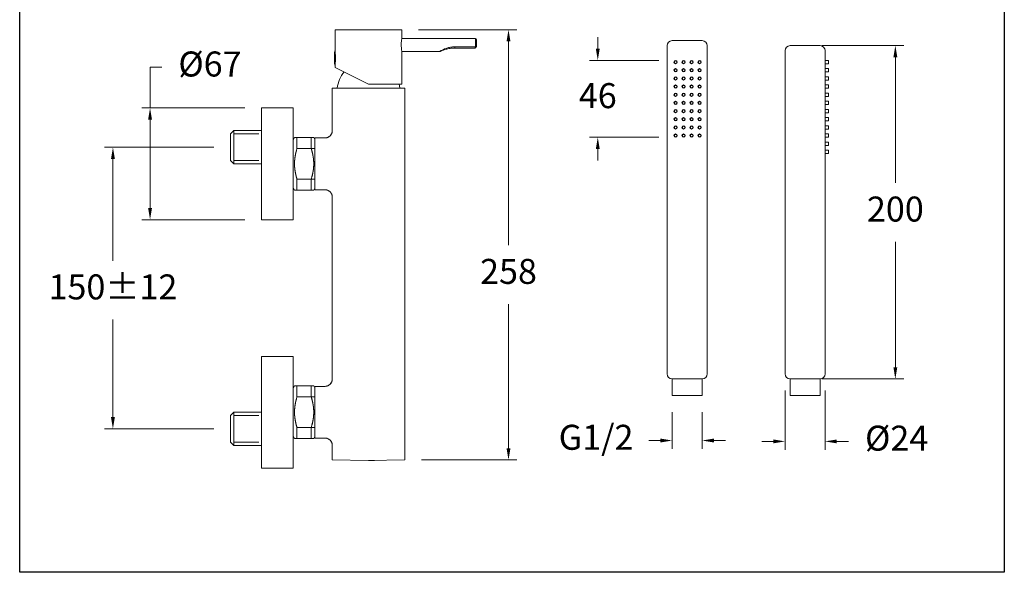
# Model space of a CAD drawing. Units: millimetres. Extents: x 2767.2 to 2826.3, y 1468.1 to 1528.5.
# Drawn here: x 2767.2 to 2826.3, y 1468.1 to 1501.2 of the extents above; entities that cross this region are included whole.
import ezdxf

# ---------------------------------------------------------------- set-up
doc = ezdxf.new("R2010")
doc.units = ezdxf.units.MM
doc.linetypes.add('SHORT_DASH', pattern=[3, 0.75, -1.5, 0.75])
for name, color, linetype, lineweight in [('cotas', 253, 'Continuous', 5), ('cuerpo', 7, 'Continuous', 5), ('Lineas finas', 253, 'Continuous', 5)]:
    doc.layers.add(name, color=color, linetype=linetype, lineweight=lineweight)
doc.styles.add('ARIAL', font='arial.ttf')
doc.dimstyles.new('RS (E1.10)', dxfattribs={"dimtxt": 1.5, "dimasz": 0.7, "dimexe": 0.5, "dimexo": 1, "dimgap": 1, "dimtad": 0, "dimtih": 1, "dimtoh": 1, "dimdec": 0, "dimlfac": 10, "dimtxsty": 'ARIAL', "dimcen": 0, "dimclrd": 256, "dimclre": 256, "dimclrt": 256, "dimadec": 0, "dimazin": 0, "dimtfac": 1, "dimtdec": 0, "dimtofl": 0, "dimtmove": 0, "dimatfit": 3, "dimfxl": 1, "dimlwd": -1, "dimlwe": -1, "dimarcsym": 0})

# ---------------------------------------------------------------- blocks, each defined once
blk = doc.blocks.new('*D18')
at = {"layer": 'cotas', "transparency": 16777216}
for p, q in [((2813.126, 1478.957), (2813.126, 1475.413)), ((2815.526, 1478.957), (2815.526, 1475.413)), ((2812.426, 1475.913), (2811.726, 1475.913)), ((2816.226, 1475.913), (2816.926, 1475.913))]:
    blk.add_line(p, q, dxfattribs=at)
for points in [[(2812.426, 1476.029), (2812.426, 1475.796), (2813.126, 1475.913)], [(2816.226, 1476.029), (2816.226, 1475.796), (2815.526, 1475.913)]]:
    blk.add_solid(points, dxfattribs=at)
at = {"layer": 'Defpoints', "color": 0, "transparency": 16777216}
for p in [(2813.126, 1479.957), (2815.526, 1479.957), (2815.526, 1475.913)]:
    blk.add_point(p, dxfattribs=at)
at = {"layer": 'cotas', "transparency": 16777216, "insert": (2819.814, 1475.913), "char_height": 1.5, "attachment_point": 5, "style": 'ARIAL'}
blk.add_mtext('Ø24', dxfattribs=at)
blk = doc.blocks.new('*D17')
at = {"layer": 'cotas', "transparency": 16777216}
for p, q in [((2806.355, 1477.657), (2806.355, 1475.465)), ((2808.155, 1477.657), (2808.155, 1475.465)), ((2805.655, 1475.965), (2804.955, 1475.965)), ((2808.855, 1475.965), (2809.555, 1475.965))]:
    blk.add_line(p, q, dxfattribs=at)
for points in [[(2805.655, 1476.082), (2805.655, 1475.849), (2806.355, 1475.965)], [(2808.855, 1476.082), (2808.855, 1475.849), (2808.155, 1475.965)]]:
    blk.add_solid(points, dxfattribs=at)
at = {"layer": 'Defpoints', "color": 0, "transparency": 16777216}
for p in [(2806.355, 1478.657), (2808.155, 1478.657), (2808.155, 1475.965)]:
    blk.add_point(p, dxfattribs=at)
at = {"layer": 'cotas', "transparency": 16777216, "insert": (2801.794, 1475.965), "char_height": 1.5, "attachment_point": 5, "style": 'ARIAL'}
blk.add_mtext('G1/2', dxfattribs=at)
blk = doc.blocks.new('*D19')
at = {"layer": 'Defpoints', "color": 0, "transparency": 16777216}
for p in [(2801.896, 1498.767), (2806.561, 1498.767), (2806.553, 1494.157)]:
    blk.add_point(p, dxfattribs=at)
at = {"layer": 'Lineas finas', "transparency": 16777216}
for p, q in [((2801.896, 1499.467), (2801.896, 1500.167)), ((2805.561, 1498.767), (2801.396, 1498.767)), ((2805.553, 1494.157), (2801.396, 1494.157)), ((2801.896, 1493.457), (2801.896, 1492.757))]:
    blk.add_line(p, q, dxfattribs=at)
for points in [[(2801.779, 1499.467), (2802.012, 1499.467), (2801.896, 1498.767)], [(2801.779, 1493.457), (2802.012, 1493.457), (2801.896, 1494.157)]]:
    blk.add_solid(points, dxfattribs=at)
at = {"layer": 'Lineas finas', "transparency": 16777216, "insert": (2801.896, 1496.462), "char_height": 1.5, "attachment_point": 5, "style": 'ARIAL'}
blk.add_mtext('46', dxfattribs=at)
blk = doc.blocks.new('*D20')
at = {"layer": 'Defpoints', "color": 0, "transparency": 16777216}
for p in [(2814.326, 1499.657), (2814.326, 1479.657), (2819.737, 1479.657)]:
    blk.add_point(p, dxfattribs=at)
at = {"layer": 'Lineas finas', "transparency": 16777216}
for p, q in [((2815.326, 1499.657), (2820.237, 1499.657)), ((2819.737, 1498.957), (2819.737, 1491.423)), ((2819.737, 1480.357), (2819.737, 1487.891)), ((2815.326, 1479.657), (2820.237, 1479.657))]:
    blk.add_line(p, q, dxfattribs=at)
for points in [[(2819.621, 1498.957), (2819.854, 1498.957), (2819.737, 1499.657)], [(2819.621, 1480.357), (2819.854, 1480.357), (2819.737, 1479.657)]]:
    blk.add_solid(points, dxfattribs=at)
at = {"layer": 'Lineas finas', "transparency": 16777216, "insert": (2819.737, 1489.657), "char_height": 1.5, "attachment_point": 5, "style": 'ARIAL'}
blk.add_mtext('200', dxfattribs=at)
blk = doc.blocks.new('*D28')
at = {"layer": 'cotas', "ltscale": 0.2, "transparency": 16777216}
for p, q in [((2778.882, 1493.558), (2772.327, 1493.558)), ((2772.827, 1492.858), (2772.827, 1486.753)), ((2772.827, 1477.371), (2772.827, 1483.221)), ((2778.882, 1476.671), (2772.327, 1476.671))]:
    blk.add_line(p, q, dxfattribs=at)
for points in [[(2772.71, 1492.858), (2772.943, 1492.858), (2772.827, 1493.558)], [(2772.71, 1477.371), (2772.943, 1477.371), (2772.827, 1476.671)]]:
    blk.add_solid(points, dxfattribs=at)
at = {"layer": 'Defpoints', "color": 0, "ltscale": 0.2, "transparency": 16777216}
for p in [(2779.882, 1493.558), (2772.827, 1476.671), (2779.882, 1476.671)]:
    blk.add_point(p, dxfattribs=at)
at = {"layer": 'cotas', "ltscale": 0.2, "transparency": 16777216, "insert": (2772.827, 1484.987), "char_height": 1.5, "attachment_point": 5, "style": 'ARIAL'}
blk.add_mtext('150±12', dxfattribs=at)
blk = doc.blocks.new('*D29')
at = {"layer": 'cotas', "ltscale": 0.2, "transparency": 16777216}
for p, q in [((2775.054, 1495.915), (2775.054, 1498.36)), ((2775.054, 1498.36), (2775.754, 1498.36)), ((2780.732, 1495.915), (2774.554, 1495.915)), ((2775.054, 1489.915), (2775.054, 1495.215)), ((2780.732, 1489.215), (2774.554, 1489.215))]:
    blk.add_line(p, q, dxfattribs=at)
for points in [[(2774.937, 1495.215), (2775.171, 1495.215), (2775.054, 1495.915)], [(2774.937, 1489.915), (2775.171, 1489.915), (2775.054, 1489.215)]]:
    blk.add_solid(points, dxfattribs=at)
at = {"layer": 'Defpoints', "color": 0, "ltscale": 0.2, "transparency": 16777216}
for p in [(2775.054, 1495.915), (2781.732, 1495.915), (2781.732, 1489.215)]:
    blk.add_point(p, dxfattribs=at)
at = {"layer": 'cotas', "ltscale": 0.2, "transparency": 16777216, "insert": (2778.644, 1498.36), "char_height": 1.5, "attachment_point": 5, "style": 'ARIAL'}
blk.add_mtext('Ø67', dxfattribs=at)
blk = doc.blocks.new('*D30')
at = {"layer": 'cotas', "transparency": 16777216}
for p, q in [((2791.152, 1500.61), (2797.043, 1500.61)), ((2796.543, 1499.91), (2796.543, 1487.683)), ((2796.543, 1475.503), (2796.543, 1484.151)), ((2791.327, 1474.803), (2797.043, 1474.803))]:
    blk.add_line(p, q, dxfattribs=at)
for points in [[(2796.426, 1499.91), (2796.66, 1499.91), (2796.543, 1500.61)], [(2796.426, 1475.503), (2796.66, 1475.503), (2796.543, 1474.803)]]:
    blk.add_solid(points, dxfattribs=at)
at = {"layer": 'Defpoints', "color": 0, "transparency": 16777216}
for p in [(2790.152, 1500.61), (2790.327, 1474.803), (2796.543, 1474.803)]:
    blk.add_point(p, dxfattribs=at)
at = {"layer": 'cotas', "transparency": 16777216, "insert": (2796.543, 1485.917), "char_height": 1.5, "attachment_point": 5, "style": 'ARIAL'}
blk.add_mtext('258', dxfattribs=at)

msp = doc.modelspace()

# ---------------------------------------------------------------- linework, layer by layer
at = {"color": 3}
msp.add_lwpolyline([(2767.237, 1525.393), (2826.269, 1525.393), (2826.269, 1468.058), (2767.237, 1468.058)], close=True, dxfattribs=at)
at = {"layer": 'cuerpo'}
for p, q in [((2786.152, 1500.61), (2786.152, 1499.326)), ((2790.152, 1500.61), (2786.152, 1500.61)), ((2790.152, 1500.105), (2790.152, 1500.61)), ((2794.566, 1500.081), (2790.152, 1500.081)), ((2794.566, 1499.598), (2794.566, 1500.081)), ((2794.616, 1500.031), (2794.616, 1499.611)), ((2793.316, 1499.581), (2794.564, 1499.581)), ((2793.316, 1499.511), (2793.316, 1499.581)), ((2794.516, 1499.511), (2793.316, 1499.511)), ((2794.564, 1499.581), (2794.566, 1499.598)), ((2794.616, 1499.611), (2794.611, 1499.581)), ((2806.055, 1479.957), (2806.055, 1499.657)), ((2806.355, 1499.957), (2808.155, 1499.957)), ((2808.455, 1499.657), (2808.455, 1479.957)), ((2813.426, 1499.657), (2815.226, 1499.657)), ((2786.128, 1499.323), (2786.128, 1499.326)), ((2786.128, 1498.493), (2786.128, 1499.323)), ((2786.142, 1499.335), (2786.138, 1499.335)), ((2786.138, 1499.335), (2786.138, 1498.485)), ((2786.142, 1499.332), (2786.142, 1499.335)), ((2786.142, 1498.485), (2786.142, 1499.332)), ((2786.152, 1498.495), (2786.152, 1499.325)), ((2790.152, 1497.335), (2790.152, 1499.311)), ((2790.153, 1499.311), (2792.423, 1499.311)), ((2813.126, 1479.957), (2813.126, 1499.357)), ((2815.526, 1499.357), (2815.526, 1479.957)), ((2786.138, 1498.485), (2786.142, 1498.485)), ((2786.152, 1498.496), (2786.152, 1498.354)), ((2786.152, 1498.354), (2788.152, 1497.335)), ((2786.277, 1497.11), (2790.027, 1497.11)), ((2790.152, 1497.335), (2788.152, 1497.335)), ((2781.732, 1495.915), (2783.632, 1495.915)), ((2781.732, 1495.915), (2781.732, 1489.215)), ((2783.632, 1489.215), (2783.632, 1495.915)), ((2780.082, 1494.558), (2779.882, 1494.358)), ((2779.882, 1492.758), (2779.882, 1494.358)), ((2780.082, 1494.558), (2781.732, 1494.558)), ((2780.082, 1494.558), (2780.082, 1492.558)), ((2781.732, 1492.558), (2781.732, 1494.558)), ((2783.632, 1493.999), (2783.632, 1491.13)), ((2783.632, 1493.999), (2783.632, 1491.13)), ((2783.632, 1491.28), (2783.632, 1493.844)), ((2783.632, 1491.28), (2783.632, 1493.844)), ((2780.082, 1492.558), (2779.882, 1492.758)), ((2781.732, 1492.558), (2780.082, 1492.558)), ((2781.732, 1489.215), (2783.632, 1489.215)), ((2781.732, 1481.015), (2783.632, 1481.015)), ((2781.732, 1481.015), (2781.732, 1474.315)), ((2783.632, 1474.315), (2783.632, 1481.015)), ((2781.732, 1477.658), (2781.732, 1479.658)), ((2806.355, 1479.657), (2808.155, 1479.657)), ((2806.355, 1478.657), (2806.355, 1479.657)), ((2808.155, 1479.657), (2808.155, 1478.657)), ((2813.426, 1479.657), (2815.226, 1479.657)), ((2813.426, 1478.657), (2813.426, 1479.657)), ((2815.226, 1479.657), (2815.226, 1478.657)), ((2783.632, 1479.099), (2783.632, 1476.23)), ((2783.632, 1479.099), (2783.632, 1476.23)), ((2783.632, 1476.38), (2783.632, 1478.944)), ((2783.632, 1476.38), (2783.632, 1478.944)), ((2808.155, 1478.657), (2806.355, 1478.657)), ((2815.226, 1478.657), (2813.426, 1478.657)), ((2780.082, 1477.671), (2779.882, 1477.471)), ((2781.732, 1477.671), (2780.082, 1477.671)), ((2780.082, 1475.671), (2780.082, 1477.671)), ((2779.882, 1477.471), (2779.882, 1475.871)), ((2780.082, 1475.671), (2779.882, 1475.871)), ((2780.082, 1475.671), (2781.732, 1475.671)), ((2781.732, 1474.315), (2783.632, 1474.315))]:
    msp.add_line(p, q, dxfattribs=at)
at = {"layer": 'cuerpo', "linetype": 'Continuous'}
for p, q in [((2785.977, 1497.11), (2785.977, 1494.565)), ((2790.327, 1497.11), (2785.977, 1497.11)), ((2790.327, 1497.11), (2790.327, 1474.803)), ((2785.977, 1494.565), (2785.977, 1495.664)), ((2783.714, 1494.14), (2783.632, 1493.999)), ((2783.862, 1494.14), (2783.714, 1494.14)), ((2784.866, 1494.14), (2783.862, 1494.14)), ((2783.862, 1494.14), (2783.862, 1493.478)), ((2784.866, 1494.14), (2784.717, 1494.14)), ((2784.717, 1493.478), (2784.717, 1494.14)), ((2784.932, 1494.025), (2784.866, 1494.14)), ((2784.932, 1493.59), (2784.932, 1494.115)), ((2784.932, 1494.115), (2785.527, 1494.115)), ((2784.932, 1494.115), (2784.932, 1491.015)), ((2785.527, 1494.115), (2784.932, 1494.115)), ((2783.862, 1493.478), (2784.932, 1493.478)), ((2784.717, 1493.478), (2784.728, 1493.443)), ((2783.862, 1491.651), (2783.852, 1491.686)), ((2784.932, 1491.651), (2783.862, 1491.651)), ((2783.862, 1491.651), (2783.862, 1490.989)), ((2784.717, 1490.989), (2784.717, 1491.651)), ((2784.932, 1491.015), (2784.932, 1491.54)), ((2783.632, 1491.13), (2783.714, 1490.989)), ((2783.714, 1490.989), (2783.862, 1490.989)), ((2783.714, 1490.989), (2783.714, 1490.989)), ((2783.862, 1490.989), (2784.866, 1490.989)), ((2784.717, 1490.989), (2784.866, 1490.989)), ((2784.866, 1490.989), (2784.932, 1491.104)), ((2785.527, 1491.015), (2784.932, 1491.015)), ((2785.527, 1491.015), (2784.932, 1491.015)), ((2785.977, 1490.565), (2785.977, 1479.665)), ((2785.977, 1479.665), (2785.977, 1480.106)), ((2783.714, 1479.24), (2783.632, 1479.099)), ((2783.862, 1479.24), (2783.714, 1479.24)), ((2784.866, 1479.24), (2783.862, 1479.24)), ((2783.862, 1479.24), (2783.862, 1478.578)), ((2784.866, 1479.24), (2784.717, 1479.24)), ((2784.717, 1478.578), (2784.717, 1479.24)), ((2784.932, 1479.125), (2784.866, 1479.24)), ((2784.932, 1478.69), (2784.932, 1479.215)), ((2784.932, 1479.215), (2785.527, 1479.215)), ((2785.527, 1479.215), (2784.932, 1479.215)), ((2784.932, 1476.115), (2784.932, 1479.215)), ((2783.862, 1478.578), (2784.932, 1478.578)), ((2784.717, 1478.578), (2784.728, 1478.543)), ((2783.862, 1476.751), (2783.852, 1476.786)), ((2784.932, 1476.751), (2783.862, 1476.751)), ((2783.862, 1476.751), (2783.862, 1476.089)), ((2784.717, 1476.089), (2784.717, 1476.751)), ((2784.932, 1476.115), (2784.932, 1476.64)), ((2783.632, 1476.23), (2783.714, 1476.089)), ((2783.714, 1476.089), (2783.862, 1476.089)), ((2783.714, 1476.089), (2783.714, 1476.089)), ((2783.862, 1476.089), (2784.866, 1476.089)), ((2784.717, 1476.089), (2784.866, 1476.089)), ((2784.866, 1476.089), (2784.932, 1476.204)), ((2785.527, 1476.115), (2784.932, 1476.115)), ((2785.527, 1476.115), (2784.932, 1476.115)), ((2785.977, 1474.803), (2785.977, 1475.665)), ((2785.977, 1475.665), (2785.977, 1474.803)), ((2788.152, 1474.765), (2785.977, 1474.803)), ((2788.152, 1474.765), (2785.977, 1474.803)), ((2788.152, 1474.765), (2790.327, 1474.803)), ((2788.501, 1474.771), (2788.152, 1474.765))]:
    msp.add_line(p, q, dxfattribs=at)
at = {"layer": 'cuerpo', "flags": 128}
for points in [[(2794.564, 1499.581), (2794.573, 1499.579), (2794.581, 1499.577), (2794.589, 1499.576), (2794.596, 1499.576), (2794.602, 1499.576), (2794.607, 1499.577), (2794.61, 1499.579), (2794.611, 1499.581)], [(2790.027, 1497.11), (2790.005, 1497.245), (2789.986, 1497.335)]]:
    msp.add_lwpolyline(points, dxfattribs=at)
at = {"layer": 'cuerpo', "linetype": 'Continuous'}
for points in [[(2785.527, 1494.115), (2785.557, 1494.116), (2785.586, 1494.118), (2785.615, 1494.123), (2785.644, 1494.13), (2785.672, 1494.138), (2785.7, 1494.149), (2785.726, 1494.161), (2785.752, 1494.175), (2785.777, 1494.19), (2785.801, 1494.208), (2785.824, 1494.226), (2785.846, 1494.246), (2785.866, 1494.268), (2785.885, 1494.291), (2785.902, 1494.315), (2785.917, 1494.34), (2785.931, 1494.366), (2785.943, 1494.393), (2785.954, 1494.42), (2785.962, 1494.448), (2785.969, 1494.477), (2785.974, 1494.506), (2785.976, 1494.535), (2785.977, 1494.565)], [(2785.962, 1490.681), (2785.954, 1490.709), (2785.943, 1490.737), (2785.931, 1490.763), (2785.917, 1490.789), (2785.902, 1490.814), (2785.885, 1490.838), (2785.866, 1490.861), (2785.846, 1490.883), (2785.824, 1490.903), (2785.801, 1490.922), (2785.777, 1490.939), (2785.752, 1490.954), (2785.726, 1490.968), (2785.7, 1490.98), (2785.672, 1490.991), (2785.644, 1490.999), (2785.615, 1491.006), (2785.586, 1491.011), (2785.557, 1491.014), (2785.527, 1491.015)], [(2785.962, 1490.681), (2785.97, 1490.645), (2785.976, 1490.605), (2785.977, 1490.565)], [(2785.527, 1479.215), (2785.557, 1479.216), (2785.586, 1479.218), (2785.615, 1479.223), (2785.644, 1479.23), (2785.672, 1479.238), (2785.7, 1479.249), (2785.726, 1479.261), (2785.752, 1479.275), (2785.777, 1479.29), (2785.801, 1479.308), (2785.824, 1479.326), (2785.846, 1479.346), (2785.866, 1479.368), (2785.885, 1479.391), (2785.902, 1479.415), (2785.917, 1479.44), (2785.931, 1479.466), (2785.943, 1479.493), (2785.954, 1479.52), (2785.962, 1479.548), (2785.969, 1479.577), (2785.974, 1479.606), (2785.976, 1479.635), (2785.977, 1479.665)], [(2785.977, 1475.665), (2785.976, 1475.694), (2785.974, 1475.723), (2785.969, 1475.752), (2785.962, 1475.781), (2785.954, 1475.809), (2785.943, 1475.837), (2785.931, 1475.863), (2785.917, 1475.889), (2785.902, 1475.914), (2785.885, 1475.938), (2785.866, 1475.961), (2785.846, 1475.983), (2785.824, 1476.003), (2785.801, 1476.022), (2785.777, 1476.039), (2785.752, 1476.054), (2785.726, 1476.068), (2785.7, 1476.08), (2785.672, 1476.091), (2785.644, 1476.099), (2785.615, 1476.106), (2785.586, 1476.111), (2785.557, 1476.114), (2785.527, 1476.115)]]:
    msp.add_lwpolyline(points, dxfattribs=at)
at = {"layer": 'cuerpo'}
for centre, radius, start, end in [((2794.566, 1500.031), 0.05, 0, 90), ((2794.516, 1499.611), 0.1, 270, 342.64774), ((2794.578, 1499.657), 0.0599, 258.74694, 309.72762), ((2806.355, 1499.657), 0.3, 90, 180), ((2808.155, 1499.657), 0.3, 0, 90), ((2813.426, 1499.357), 0.3, 90, 180), ((2815.226, 1499.357), 0.3, 0, 90), ((2789.704, 1498.91), 3.6, 173.36183, 186.63817), ((2786.138, 1499.325), 0.01, 90, 173.36183), ((2786.142, 1499.325), 0.01, 6.64714, 90), ((2784.165, 1498.91), 2.011, 351.06257, 8.82348), ((2792.422, 1499.411), 0.1, 270.80845, 295.20877), ((2786.138, 1498.495), 0.01, 186.63817, 270), ((2786.142, 1498.495), 0.01, 270, 353.35286), ((2788.261, 1496.857), 2, 142.15459, 172.73647), ((2806.355, 1479.957), 0.3, 180, 270), ((2808.155, 1479.957), 0.3, 270, 0), ((2813.426, 1479.957), 0.3, 180, 270), ((2815.226, 1479.957), 0.3, 270, 0)]:
    msp.add_arc(centre, radius, start, end, dxfattribs=at)
at = {"layer": 'cuerpo', "linetype": 'Continuous'}
for centre, radius, start, end in [((2785.527, 1494.565), 0.45, 270.00013, 0.00005), ((2786.586, 1492.539), 2.874, 172.08263, 172.67056), ((2786.635, 1492.533), 2.923, 171.51394, 172.09668), ((2786.683, 1492.525), 2.971, 170.92602, 171.50472), ((2786.751, 1492.515), 3.041, 170.3724, 170.94307), ((2786.833, 1492.501), 3.123, 169.80348, 170.36461), ((2786.879, 1492.493), 3.17, 169.25122, 169.81059), ((2786.889, 1492.49), 3.181, 168.67729, 169.24232), ((2787.059, 1492.459), 3.353, 168.17974, 168.71954), ((2787.374, 1492.393), 3.676, 167.68441, 168.17995), ((2787.163, 1492.435), 3.46, 167.07213, 167.61517), ((2786.757, 1492.527), 3.043, 166.41561, 167.05797), ((2787.621, 1492.337), 3.929, 166.20486, 166.67569), ((2795.1, 1490.507), 11.628, 166.09172, 166.23659), ((2787.067, 1492.46), 3.361, 164.81699, 165.48257), ((2786.919, 1492.504), 3.207, 163.7873, 164.89297), ((2792.684, 1490.903), 9.19, 163.72873, 164.24049), ((2780.208, 1492.119), 4.71, 15.87822, 16.31992), ((2780.466, 1492.195), 4.441, 15.3887, 15.84875), ((2780.66, 1492.249), 4.239, 14.91225, 15.38616), ((2780.771, 1492.28), 4.125, 14.41448, 14.89353), ((2780.898, 1492.313), 3.993, 13.92599, 14.4133), ((2781.025, 1492.345), 3.862, 13.40879, 13.90484), ((2781.147, 1492.375), 3.736, 12.90156, 13.4071), ((2781.25, 1492.4), 3.631, 12.36739, 12.88029), ((2781.354, 1492.422), 3.524, 11.84708, 12.36863), ((2781.445, 1492.443), 3.431, 11.29565, 11.82453), ((2781.536, 1492.461), 3.338, 10.75875, 11.29595), ((2781.615, 1492.477), 3.258, 10.19404, 10.73805), ((2781.693, 1492.491), 3.178, 9.6435, 10.19525), ((2781.761, 1492.504), 3.109, 9.06384, 9.62196), ((2781.828, 1492.514), 3.041, 8.50129, 9.06653), ((2781.885, 1492.524), 2.983, 7.90945, 8.48048), ((2781.942, 1492.532), 2.926, 7.33634, 7.9138), ((2786.32, 1492.564), 2.606, 178.13095, 178.74871), ((2786.314, 1492.565), 2.601, 178.76587, 179.38407), ((2786.313, 1492.564), 2.599, 179.37422, 179.99242), ((2786.315, 1492.565), 2.601, 180.00781, 180.62558), ((2786.321, 1492.565), 2.607, 180.61666, 181.23341), ((2786.33, 1492.566), 2.616, 181.25239, 181.86783), ((2786.329, 1492.564), 2.615, 177.52759, 178.14434), ((2786.343, 1492.566), 2.629, 181.8574, 182.47083), ((2786.341, 1492.563), 2.628, 176.89597, 177.51141), ((2786.359, 1492.567), 2.646, 182.49068, 183.10195), ((2786.358, 1492.562), 2.645, 176.29379, 176.90722), ((2786.381, 1492.568), 2.667, 183.09535, 183.70363), ((2786.378, 1492.561), 2.665, 175.67006, 176.28134), ((2786.404, 1492.57), 2.691, 183.72165, 184.32695), ((2786.403, 1492.559), 2.69, 175.07353, 175.68181), ((2786.434, 1492.572), 2.72, 184.32164, 184.92301), ((2786.431, 1492.556), 2.717, 174.45812, 175.06339), ((2786.464, 1492.554), 2.75, 173.86785, 174.46923), ((2786.499, 1492.549), 2.785, 173.25948, 173.8572), ((2786.541, 1492.545), 2.828, 172.67964, 173.2724), ((2781.99, 1492.539), 2.877, 6.73072, 7.31335), ((2782.037, 1492.544), 2.83, 6.14752, 6.73581), ((2782.077, 1492.55), 2.79, 5.53527, 6.12805), ((2782.115, 1492.553), 2.752, 4.94026, 5.53787), ((2782.146, 1492.557), 2.72, 4.32164, 4.92301), ((2782.177, 1492.57), 2.69, 355.07353, 355.68181), ((2782.175, 1492.559), 2.691, 3.72165, 4.32695), ((2782.202, 1492.569), 2.665, 355.67006, 356.28134), ((2782.199, 1492.561), 2.667, 3.09536, 3.70363), ((2782.221, 1492.567), 2.645, 356.29379, 356.90722), ((2782.22, 1492.562), 2.646, 2.49068, 3.10195), ((2782.238, 1492.566), 2.628, 356.89597, 357.51141), ((2782.237, 1492.564), 2.629, 1.85732, 2.47075), ((2782.251, 1492.565), 2.615, 357.52752, 358.14426), ((2782.25, 1492.563), 2.616, 1.25245, 1.86789), ((2782.259, 1492.565), 2.607, 0.61666, 1.23341), ((2782.265, 1492.564), 2.601, 358.76587, 359.38406), ((2782.26, 1492.565), 2.606, 358.13101, 358.74877), ((2782.265, 1492.564), 2.601, 0.0078, 0.62556), ((2782.267, 1492.565), 2.599, 359.37421, 359.9924), ((2786.465, 1492.576), 2.752, 184.94026, 185.53787), ((2786.503, 1492.58), 2.79, 185.53527, 186.12806), ((2786.543, 1492.585), 2.83, 186.14752, 186.73581), ((2786.59, 1492.59), 2.877, 186.73266, 187.3153), ((2786.638, 1492.597), 2.926, 187.33442, 187.91188), ((2786.695, 1492.605), 2.983, 187.90945, 188.48048), ((2786.752, 1492.615), 3.041, 188.50129, 189.06653), ((2786.819, 1492.625), 3.109, 189.06384, 189.62196), ((2786.887, 1492.638), 3.178, 189.6435, 190.19526), ((2786.965, 1492.652), 3.258, 190.19404, 190.73806), ((2787.044, 1492.668), 3.338, 190.75875, 191.29595), ((2787.135, 1492.686), 3.431, 191.29742, 191.82631), ((2787.226, 1492.707), 3.524, 191.84533, 192.36689), ((2787.33, 1492.729), 3.631, 192.36739, 192.88029), ((2787.432, 1492.754), 3.736, 192.90325, 193.4088), ((2787.555, 1492.784), 3.862, 193.40713, 193.90318), ((2787.681, 1492.817), 3.993, 193.92762, 194.41494), ((2787.809, 1492.849), 4.125, 194.41448, 194.89353), ((2787.919, 1492.88), 4.239, 194.91225, 195.38616), ((2788.114, 1492.934), 4.441, 195.3887, 195.84876), ((2781.661, 1492.625), 3.207, 343.7873, 344.89297), ((2781.513, 1492.67), 3.361, 344.817, 345.48256), ((2773.48, 1494.622), 11.628, 346.09361, 346.23849), ((2780.959, 1492.792), 3.929, 346.20314, 346.67396), ((2781.823, 1492.602), 3.043, 346.41725, 347.0596), ((2781.417, 1492.694), 3.46, 347.07043, 347.61346), ((2781.205, 1492.736), 3.676, 347.68442, 348.17995), ((2781.521, 1492.67), 3.353, 348.18152, 348.72131), ((2781.69, 1492.639), 3.181, 348.67729, 349.24232), ((2781.701, 1492.636), 3.17, 349.25122, 349.81059), ((2781.747, 1492.628), 3.123, 349.80348, 350.3646), ((2781.829, 1492.614), 3.041, 350.37241, 350.94307), ((2781.897, 1492.604), 2.971, 350.92602, 351.50472), ((2781.944, 1492.597), 2.923, 351.51203, 352.09477), ((2781.994, 1492.59), 2.874, 352.08263, 352.67056), ((2782.039, 1492.584), 2.828, 352.68159, 353.27435), ((2782.081, 1492.58), 2.785, 353.25948, 353.85719), ((2782.116, 1492.575), 2.75, 353.86765, 354.46903), ((2782.149, 1492.573), 2.717, 354.4583, 355.06357), ((2788.372, 1493.01), 4.71, 195.87821, 196.31992), ((2775.896, 1494.226), 9.19, 343.72873, 344.24049), ((2785.527, 1479.665), 0.45, 270.00013, 0.00005), ((2786.879, 1477.593), 3.17, 169.25122, 169.81059), ((2786.889, 1477.59), 3.181, 168.67729, 169.24232), ((2787.059, 1477.559), 3.353, 168.17974, 168.71954), ((2787.374, 1477.493), 3.676, 167.68441, 168.17995), ((2787.163, 1477.535), 3.46, 167.07213, 167.61517), ((2786.757, 1477.627), 3.043, 166.41561, 167.05797), ((2787.621, 1477.437), 3.929, 166.20486, 166.67569), ((2795.1, 1475.607), 11.628, 166.09172, 166.23659), ((2787.067, 1477.56), 3.361, 164.81699, 165.48257), ((2786.919, 1477.604), 3.207, 163.7873, 164.89297), ((2792.684, 1476.003), 9.19, 163.72873, 164.24049), ((2780.208, 1477.219), 4.71, 15.87822, 16.31992), ((2780.466, 1477.295), 4.441, 15.3887, 15.84875), ((2780.66, 1477.349), 4.239, 14.91225, 15.38616), ((2780.771, 1477.38), 4.125, 14.41448, 14.89353), ((2780.898, 1477.413), 3.993, 13.92599, 14.4133), ((2781.025, 1477.445), 3.862, 13.40879, 13.90484), ((2781.147, 1477.475), 3.736, 12.90156, 13.4071), ((2781.25, 1477.5), 3.631, 12.36739, 12.88029), ((2781.354, 1477.522), 3.524, 11.84708, 12.36863), ((2781.445, 1477.543), 3.431, 11.29565, 11.82453), ((2781.536, 1477.561), 3.338, 10.75875, 11.29595), ((2781.615, 1477.577), 3.258, 10.19404, 10.73805), ((2786.32, 1477.664), 2.606, 178.13095, 178.74871), ((2786.314, 1477.665), 2.601, 178.76587, 179.38407), ((2786.313, 1477.664), 2.599, 179.37422, 179.99242), ((2786.315, 1477.665), 2.601, 180.00781, 180.62558), ((2786.321, 1477.665), 2.607, 180.61666, 181.23341), ((2786.33, 1477.666), 2.616, 181.25239, 181.86783), ((2786.329, 1477.664), 2.615, 177.52759, 178.14434), ((2786.341, 1477.663), 2.628, 176.89597, 177.51141), ((2786.358, 1477.662), 2.645, 176.29379, 176.90722), ((2786.378, 1477.661), 2.665, 175.67006, 176.28134), ((2786.403, 1477.659), 2.69, 175.07353, 175.68181), ((2786.431, 1477.656), 2.717, 174.45812, 175.06339), ((2786.464, 1477.654), 2.75, 173.86785, 174.46923), ((2786.499, 1477.649), 2.785, 173.25948, 173.8572), ((2786.541, 1477.645), 2.828, 172.67964, 173.2724), ((2786.586, 1477.639), 2.874, 172.08263, 172.67056), ((2786.635, 1477.633), 2.923, 171.51394, 172.09668), ((2786.683, 1477.625), 2.971, 170.92602, 171.50472), ((2786.751, 1477.615), 3.041, 170.3724, 170.94307), ((2786.833, 1477.601), 3.123, 169.80348, 170.36461), ((2781.693, 1477.591), 3.178, 9.6435, 10.19525), ((2781.761, 1477.604), 3.109, 9.06384, 9.62196), ((2781.828, 1477.614), 3.041, 8.50129, 9.06653), ((2781.885, 1477.624), 2.983, 7.90945, 8.48048), ((2781.942, 1477.632), 2.926, 7.33634, 7.9138), ((2781.99, 1477.639), 2.877, 6.73072, 7.31335), ((2782.037, 1477.644), 2.83, 6.14752, 6.73581), ((2782.077, 1477.65), 2.79, 5.53527, 6.12805), ((2782.115, 1477.653), 2.752, 4.94026, 5.53787), ((2782.146, 1477.657), 2.72, 4.32164, 4.92301), ((2782.175, 1477.659), 2.691, 3.72165, 4.32695), ((2782.199, 1477.661), 2.667, 3.09536, 3.70363), ((2782.22, 1477.662), 2.646, 2.49068, 3.10195), ((2782.237, 1477.664), 2.629, 1.85732, 2.47075), ((2782.25, 1477.663), 2.616, 1.25245, 1.86789), ((2782.259, 1477.665), 2.607, 0.61666, 1.23341), ((2782.265, 1477.664), 2.601, 358.76587, 359.38406), ((2782.26, 1477.665), 2.606, 358.13101, 358.74877), ((2782.265, 1477.664), 2.601, 0.0078, 0.62556), ((2782.267, 1477.665), 2.599, 359.37421, 359.9924), ((2786.343, 1477.666), 2.629, 181.8574, 182.47083), ((2786.359, 1477.667), 2.646, 182.49068, 183.10195), ((2786.381, 1477.668), 2.667, 183.09535, 183.70363), ((2786.404, 1477.67), 2.691, 183.72165, 184.32695), ((2786.434, 1477.672), 2.72, 184.32164, 184.92301), ((2786.465, 1477.676), 2.752, 184.94026, 185.53787), ((2786.503, 1477.68), 2.79, 185.53527, 186.12806), ((2786.543, 1477.685), 2.83, 186.14752, 186.73581), ((2786.59, 1477.69), 2.877, 186.73266, 187.3153), ((2786.638, 1477.697), 2.926, 187.33442, 187.91188), ((2786.695, 1477.705), 2.983, 187.90945, 188.48048), ((2786.752, 1477.715), 3.041, 188.50129, 189.06653), ((2786.819, 1477.725), 3.109, 189.06384, 189.62196), ((2786.887, 1477.738), 3.178, 189.6435, 190.19526), ((2786.965, 1477.752), 3.258, 190.19404, 190.73806), ((2787.044, 1477.768), 3.338, 190.75875, 191.29595), ((2787.135, 1477.786), 3.431, 191.29742, 191.82631), ((2787.226, 1477.807), 3.524, 191.84533, 192.36689), ((2787.33, 1477.829), 3.631, 192.36739, 192.88029), ((2787.432, 1477.854), 3.736, 192.90325, 193.4088), ((2781.823, 1477.702), 3.043, 346.41725, 347.0596), ((2781.417, 1477.794), 3.46, 347.07043, 347.61346), ((2781.205, 1477.836), 3.676, 347.68442, 348.17995), ((2781.521, 1477.77), 3.353, 348.18152, 348.72131), ((2781.69, 1477.739), 3.181, 348.67729, 349.24232), ((2781.701, 1477.736), 3.17, 349.25122, 349.81059), ((2781.747, 1477.728), 3.123, 349.80348, 350.3646), ((2781.829, 1477.714), 3.041, 350.37241, 350.94307), ((2781.897, 1477.704), 2.971, 350.92602, 351.50472), ((2781.944, 1477.697), 2.923, 351.51203, 352.09477), ((2781.994, 1477.69), 2.874, 352.08263, 352.67056), ((2782.039, 1477.684), 2.828, 352.68159, 353.27435), ((2782.081, 1477.68), 2.785, 353.25948, 353.85719), ((2782.116, 1477.675), 2.75, 353.86765, 354.46903), ((2782.149, 1477.673), 2.717, 354.4583, 355.06357), ((2782.177, 1477.67), 2.69, 355.07353, 355.68181), ((2782.202, 1477.669), 2.665, 355.67006, 356.28134), ((2782.221, 1477.667), 2.645, 356.29379, 356.90722), ((2782.238, 1477.666), 2.628, 356.89597, 357.51141), ((2782.251, 1477.665), 2.615, 357.52752, 358.14426), ((2787.555, 1477.884), 3.862, 193.40713, 193.90318), ((2787.681, 1477.917), 3.993, 193.92762, 194.41494), ((2787.809, 1477.949), 4.125, 194.41448, 194.89353), ((2787.919, 1477.98), 4.239, 194.91225, 195.38616), ((2788.114, 1478.034), 4.441, 195.3887, 195.84876), ((2788.372, 1478.11), 4.71, 195.87821, 196.31992), ((2775.896, 1479.326), 9.19, 343.72873, 344.24049), ((2781.661, 1477.725), 3.207, 343.7873, 344.89297), ((2781.513, 1477.77), 3.361, 344.817, 345.48256), ((2773.48, 1479.722), 11.628, 346.09361, 346.23849), ((2780.959, 1477.892), 3.929, 346.20314, 346.67396), ((2785.527, 1475.665), 0.45, 359.99901, 90.00026)]:
    msp.add_arc(centre, radius, start, end, dxfattribs=at)
at = {"layer": 'cuerpo'}
msp.add_ellipse((2794.516, 1499.611), major_axis=(0, 0.1), ratio=0.5, start_param=3.141593, end_param=4.409535, dxfattribs=at)
for points, knots in [([(2790.112, 1499.71), (2790.113, 1499.754), (2790.115, 1499.843), (2790.127, 1499.962), (2790.141, 1500.052), (2790.151, 1500.104), (2790.151, 1500.105), (2790.151, 1500.105)], [0, 0, 0, 0, 0.211902, 0.423701, 0.638181, 0.854492, 1, 1, 1, 1]), ([(2790.152, 1499.311), (2790.152, 1499.314), (2790.15, 1499.321), (2790.138, 1499.384), (2790.124, 1499.482), (2790.114, 1499.597), (2790.113, 1499.676), (2790.112, 1499.71)], [0, 0, 0, 0, 0.197853, 0.408489, 0.622548, 0.838804, 1, 1, 1, 1]), ([(2792.423, 1499.312), (2792.423, 1499.312), (2792.424, 1499.312), (2792.441, 1499.323), (2792.466, 1499.339), (2792.504, 1499.361), (2792.564, 1499.393), (2792.648, 1499.435), (2792.745, 1499.475), (2792.848, 1499.511), (2792.955, 1499.54), (2793.066, 1499.562), (2793.187, 1499.578), (2793.27, 1499.58), (2793.316, 1499.581)], [0, 0, 0, 0, 0.042722, 0.09764, 0.141825, 0.187328, 0.270208, 0.367891, 0.468219, 0.568516, 0.668865, 0.772435, 0.876016, 1, 1, 1, 1]), ([(2793.316, 1499.511), (2793.271, 1499.51), (2793.18, 1499.508), (2793.043, 1499.494), (2792.907, 1499.47), (2792.786, 1499.441), (2792.682, 1499.409), (2792.602, 1499.379), (2792.544, 1499.356), (2792.508, 1499.34), (2792.484, 1499.33), (2792.467, 1499.321), (2792.466, 1499.321), (2792.466, 1499.321)], [0, 0, 0, 0, 0.138248, 0.276485, 0.418395, 0.560188, 0.65848, 0.758321, 0.837024, 0.876791, 0.917652, 0.96443, 1, 1, 1, 1])]:
    msp.add_open_spline(points, degree=3, knots=knots, dxfattribs=at)
at = {"layer": 'Lineas finas'}
for p, q in [((2815.526, 1498.767), (2815.726, 1498.767)), ((2815.726, 1498.567), (2815.526, 1498.567)), ((2815.526, 1498.277), (2815.726, 1498.277)), ((2815.726, 1498.767), (2815.726, 1498.567)), ((2815.726, 1498.277), (2815.726, 1498.077)), ((2815.726, 1498.077), (2815.526, 1498.077)), ((2815.526, 1497.787), (2815.726, 1497.787)), ((2815.726, 1497.787), (2815.726, 1497.587)), ((2815.726, 1497.587), (2815.526, 1497.587)), ((2815.526, 1497.297), (2815.726, 1497.297)), ((2815.726, 1497.097), (2815.526, 1497.097)), ((2815.726, 1497.297), (2815.726, 1497.097)), ((2815.526, 1496.807), (2815.726, 1496.807)), ((2815.726, 1496.607), (2815.526, 1496.607)), ((2815.726, 1496.807), (2815.726, 1496.607)), ((2815.526, 1496.317), (2815.726, 1496.317)), ((2815.726, 1496.117), (2815.526, 1496.117)), ((2815.726, 1496.317), (2815.726, 1496.117)), ((2815.526, 1495.827), (2815.726, 1495.827)), ((2815.726, 1495.627), (2815.526, 1495.627)), ((2815.526, 1495.337), (2815.726, 1495.337)), ((2815.726, 1495.827), (2815.726, 1495.627)), ((2815.726, 1495.337), (2815.726, 1495.137)), ((2815.726, 1495.137), (2815.526, 1495.137)), ((2815.526, 1494.847), (2815.726, 1494.847)), ((2815.726, 1494.847), (2815.726, 1494.647)), ((2815.726, 1494.647), (2815.526, 1494.647)), ((2815.526, 1494.357), (2815.726, 1494.357)), ((2815.726, 1494.157), (2815.526, 1494.157)), ((2815.726, 1494.357), (2815.726, 1494.157)), ((2815.526, 1493.867), (2815.726, 1493.867)), ((2815.726, 1493.667), (2815.526, 1493.667)), ((2815.726, 1493.867), (2815.726, 1493.667)), ((2815.526, 1493.377), (2815.726, 1493.377)), ((2815.726, 1493.177), (2815.526, 1493.177)), ((2815.726, 1493.377), (2815.726, 1493.177))]:
    msp.add_line(p, q, dxfattribs=at)
at = {"layer": 'Lineas finas', "linetype": 'SHORT_DASH', "ltscale": 2}
for p, q in [((2780.082, 1494.358), (2781.732, 1494.358)), ((2780.082, 1492.758), (2781.732, 1492.758)), ((2780.082, 1477.471), (2781.732, 1477.471)), ((2780.082, 1475.871), (2781.732, 1475.871))]:
    msp.add_line(p, q, dxfattribs=at)
at = {"layer": 'Lineas finas'}
for centre, radius in [((2806.561, 1498.667), 0.1), ((2806.561, 1498.177), 0.1), ((2806.561, 1498.667), 0.075), ((2806.561, 1498.177), 0.075), ((2807.041, 1498.667), 0.1), ((2807.041, 1498.177), 0.1), ((2807.041, 1498.667), 0.075), ((2807.041, 1498.177), 0.075), ((2807.521, 1498.667), 0.1), ((2807.521, 1498.177), 0.1), ((2807.521, 1498.667), 0.075), ((2807.521, 1498.177), 0.075), ((2808.001, 1498.667), 0.1), ((2808.001, 1498.177), 0.1), ((2808.001, 1498.667), 0.075), ((2808.001, 1498.177), 0.075), ((2806.561, 1497.687), 0.1), ((2806.561, 1497.687), 0.075), ((2807.041, 1497.687), 0.1), ((2807.041, 1497.687), 0.075), ((2807.521, 1497.687), 0.1), ((2807.521, 1497.687), 0.075), ((2808.001, 1497.687), 0.1), ((2808.001, 1497.687), 0.075), ((2806.561, 1497.197), 0.1), ((2806.561, 1497.197), 0.075), ((2807.041, 1497.197), 0.1), ((2807.041, 1497.197), 0.075), ((2807.521, 1497.197), 0.1), ((2807.521, 1497.197), 0.075), ((2808.001, 1497.197), 0.1), ((2808.001, 1497.197), 0.075), ((2806.561, 1496.707), 0.1), ((2806.561, 1496.707), 0.075), ((2807.041, 1496.707), 0.1), ((2807.041, 1496.707), 0.075), ((2807.521, 1496.707), 0.1), ((2807.521, 1496.707), 0.075), ((2808.001, 1496.707), 0.1), ((2808.001, 1496.707), 0.075), ((2806.561, 1496.217), 0.1), ((2806.561, 1496.217), 0.075), ((2807.041, 1496.217), 0.1), ((2807.041, 1496.217), 0.075), ((2807.521, 1496.217), 0.1), ((2807.521, 1496.217), 0.075), ((2808.001, 1496.217), 0.1), ((2808.001, 1496.217), 0.075), ((2806.561, 1495.727), 0.1), ((2806.561, 1495.237), 0.1), ((2806.561, 1495.727), 0.075), ((2806.561, 1495.237), 0.075), ((2807.041, 1495.727), 0.1), ((2807.041, 1495.237), 0.1), ((2807.041, 1495.727), 0.075), ((2807.041, 1495.237), 0.075), ((2807.521, 1495.727), 0.1), ((2807.521, 1495.237), 0.1), ((2807.521, 1495.727), 0.075), ((2807.521, 1495.237), 0.075), ((2808.001, 1495.727), 0.1), ((2808.001, 1495.237), 0.1), ((2808.001, 1495.727), 0.075), ((2808.001, 1495.237), 0.075), ((2806.561, 1494.747), 0.1), ((2806.561, 1494.747), 0.075), ((2807.041, 1494.747), 0.1), ((2807.041, 1494.747), 0.075), ((2807.521, 1494.747), 0.1), ((2807.521, 1494.747), 0.075), ((2808.001, 1494.747), 0.1), ((2808.001, 1494.747), 0.075), ((2806.561, 1494.257), 0.1), ((2806.561, 1494.257), 0.075), ((2807.041, 1494.257), 0.1), ((2807.041, 1494.257), 0.075), ((2807.521, 1494.257), 0.1), ((2807.521, 1494.257), 0.075), ((2808.001, 1494.257), 0.1), ((2808.001, 1494.257), 0.075)]:
    msp.add_circle(centre, radius, dxfattribs=at)

# ---------------------------------------------------------------- dimensions: what is measured, and where the dimension line sits
at = {"layer": 'cotas'}
dim = msp.add_linear_dim(base=(2796.543, 1474.803), p1=(2790.152, 1500.61), p2=(2790.327, 1474.803), angle=90, dimstyle='RS (E1.10)', dxfattribs=at)
dim.commit()
dim.dimension.update_dxf_attribs({"geometry": '*D30', "text_midpoint": (2796.543, 1485.917), "dimtype": 160})
at = {"layer": 'cotas', "ltscale": 0.2}
for base, p1, p2, text, picture, middle in [((2775.054, 1495.915), (2781.732, 1489.215), (2781.732, 1495.915), 'Ø67', '*D29', (2778.644, 1498.36)), ((2772.827, 1476.671), (2779.882, 1493.558), (2779.882, 1476.671), '150±12', '*D28', (2772.827, 1484.987))]:
    dim = msp.add_linear_dim(base=base, p1=p1, p2=p2, angle=90, text=text, dimstyle='RS (E1.10)', dxfattribs=at)
    dim.commit()
    dim.dimension.update_dxf_attribs({"geometry": picture, "text_midpoint": middle, "dimtype": 160})
at = {"layer": 'cotas'}
for base, p1, p2, text, picture, middle in [((2815.526, 1475.913), (2813.126, 1479.957), (2815.526, 1479.957), 'Ø24', '*D18', (2819.814, 1475.913)), ((2808.155, 1475.965), (2806.355, 1478.657), (2808.155, 1478.657), 'G1/2', '*D17', (2801.794, 1475.965))]:
    dim = msp.add_linear_dim(base=base, p1=p1, p2=p2, text=text, dimstyle='RS (E1.10)', dxfattribs=at)
    dim.commit()
    dim.dimension.update_dxf_attribs({"geometry": picture, "text_midpoint": middle, "dimtype": 160})
at = {"layer": 'Lineas finas'}
dim = msp.add_linear_dim(base=(2801.896, 1498.767), p1=(2806.553, 1494.157), p2=(2806.561, 1498.767), angle=90, dimstyle='RS (E1.10)', dxfattribs=at)
dim.commit()
dim.dimension.update_dxf_attribs({"geometry": '*D19', "text_midpoint": (2801.896, 1496.462)})
dim = msp.add_linear_dim(base=(2819.737, 1479.657), p1=(2814.326, 1499.657), p2=(2814.326, 1479.657), angle=90, dimstyle='RS (E1.10)', dxfattribs=at)
dim.commit()
dim.dimension.update_dxf_attribs({"geometry": '*D20', "text_midpoint": (2819.737, 1489.657), "dimtype": 160})

doc.saveas('drawing.dxf')
